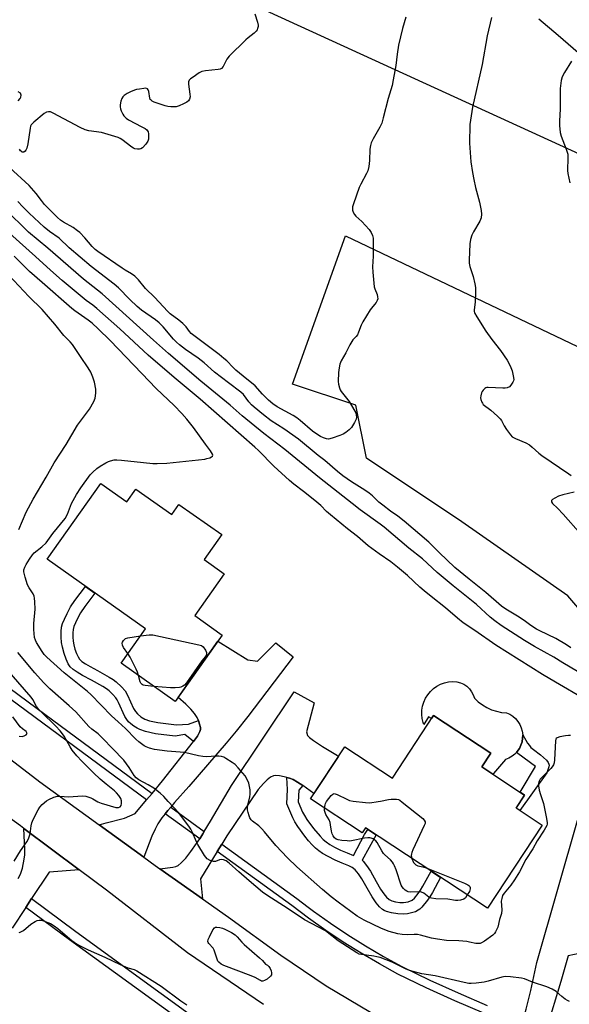
# Model space of a CAD drawing. Units: inches. Extents: x 1249764 to 1255763, y 505455 to 509455.
# Drawn here: x 1251840 to 1252057, y 507886 to 508274 of the extents above; entities that cross this region are included whole.
import ezdxf

# ---------------------------------------------------------------- set-up
doc = ezdxf.new("R2010")
doc.units = ezdxf.units.IN
doc.header["$MEASUREMENT"] = 0
for name, color, linetype in [('BLDG-Footprint', 5, 'Continuous'), ('CULTRL-Pad', 6, 'Continuous'), ('NTRL-Trees', 3, 'Continuous'), ('TRANS-Driveway', 251, 'Continuous'), ('TRANS-Non Street Sidewalk', 7, 'Continuous'), ('TRANS-Road', 130, 'Continuous'), ('TRANS-Street Sidewalk', 7, 'Continuous'), ('Undefined', 1, 'Continuous'), ('UTIL-Cross Country Transmission Line', 1, 'Continuous')]:
    doc.layers.add(name, color=color, linetype=linetype)

msp = doc.modelspace()

# ---------------------------------------------------------------- linework, layer by layer
at = {"layer": 'BLDG-Footprint'}
for points, elevation in [([(1251872.14, 508091.21), (1251882.47, 508083.91), (1251886, 508088.91), (1251900.11, 508078.94), (1251902.92, 508082.91), (1251919.73, 508071.03), (1251912.78, 508061.2), (1251920.71, 508055.6), (1251909.1, 508039.17), (1251919.95, 508031.49), (1251901.44, 508005.31), (1251880.12, 508020.38), (1251889.71, 508033.95), (1251851, 508061.31)], 369.02), ([(1252022.03, 507979.6), (1252038.91, 507968.5), (1252035.56, 507963.41), (1252045.77, 507956.69), (1252024.26, 507924), (1251976.26, 507955.58), (1251974.99, 507953.65), (1251954.63, 507967.04), (1251968.12, 507987.55), (1251986.91, 507975.2), (1252003.1, 507999.81), (1252025.59, 507985.01)], 407.6)]:
    msp.add_lwpolyline(points, close=True, dxfattribs=dict(at, elevation=elevation))
at = {"layer": 'CULTRL-Pad'}
msp.add_lwpolyline([(1252033.15, 508000.29), (1252034.33, 507999.52), (1252035.4, 507998.59), (1252036.31, 507997.51), (1252037.06, 507996.32), (1252037.63, 507995.02), (1252038.01, 507993.66), (1252038.18, 507992.26), (1252038.15, 507990.84), (1252037.91, 507989.45), (1252037.48, 507988.11), (1252036.85, 507986.84), (1252036.05, 507985.68), (1252035.72, 507985.32), (1252035.09, 507984.64), (1252033.98, 507983.76), (1252032.77, 507983.04), (1252031.46, 507982.51), (1252026.72, 507977.03), (1252026.43, 507976.71), (1252022.03, 507979.6), (1252025.59, 507985.01), (1252003.1, 507999.81), (1252002.29, 507998.58), (1252001.13, 507999.29), (1251999.27, 507996.28), (1251998.99, 507997), (1251998.61, 507998.6), (1251998.44, 508000.24), (1251998.49, 508001.89), (1251998.75, 508003.52), (1251999.23, 508005.09), (1251999.91, 508006.59), (1252000.78, 508007.99), (1252001.83, 508009.26), (1252003.03, 508010.39), (1252004.38, 508011.34), (1252005.83, 508012.11), (1252007.38, 508012.68), (1252008.99, 508013.04), (1252010.63, 508013.19), (1252012.27, 508013.12), (1252013.65, 508012.73), (1252014.95, 508012.12), (1252016.13, 508011.32), (1252017.18, 508010.33), (1252018.05, 508009.2), (1252018.73, 508007.94), (1252019.21, 508006.59), (1252020.69, 508005.2), (1252022.31, 508003.97), (1252024.06, 508002.93), (1252025.91, 508002.1), (1252027.85, 508001.47), (1252029.84, 508001.06), (1252031.86, 508000.88)], close=True, dxfattribs=at)
at = {"layer": 'NTRL-Trees'}
msp.add_lwpolyline([(1252301.74, 508034.42), (1252272.57, 507980.25), (1252247.57, 507992.76), (1252226.74, 508001.09), (1252210.07, 507988.59), (1252185.07, 507992.76), (1252164.24, 508005.26), (1252151.74, 508021.92), (1252126.74, 508013.59), (1252118.4, 508001.09), (1252105.9, 508001.09), (1252080.9, 508017.76), (1252055.9, 508046.92), (1252014.24, 508076.09), (1251976.74, 508101.09), (1251972.57, 508121.92), (1251947.57, 508130.25), (1251968.4, 508188.59), (1252239.24, 508059.42)], close=True, dxfattribs=at)
at = {"layer": 'TRANS-Driveway'}
for points in [[(1251899.66, 507963.78), (1251898.51, 507962.43), (1251897.52, 507961.17), (1251896.21, 507959.49), (1251894.65, 507957.14), (1251893.55, 507955.04), (1251892.31, 507952.29), (1251889.05, 507944.07), (1251871.48, 507956.81), (1251874.29, 507957.51), (1251881.53, 507959.47), (1251885.7, 507961.22), (1251890.18, 507966.58), (1251892.35, 507969.17), (1251896.5, 507974.15), (1251908.58, 507989.64), (1251910.17, 507991.68), (1251911.13, 507993.49), (1251911.39, 507994.31), (1251911.34, 507995.15), (1251911.05, 507996.45), (1251910.62, 507997.82), (1251910.1, 507999.03), (1251909.07, 508000.62), (1251907.59, 508002.32), (1251905.6, 508004.23), (1251902.55, 508006.87), (1251918.24, 508029.07), (1251930.03, 508021.7), (1251933.86, 508021.26), (1251941.01, 508028.37), (1251947.88, 508022.87), (1251930, 507999.47), (1251925.42, 507993.65), (1251921.54, 507988.91), (1251906.78, 507971.82), (1251901.21, 507965.58)], [(1251951.63, 507972.21), (1251949.62, 507973.62), (1251947.91, 507974.57), (1251946.43, 507975.14), (1251945.36, 507975.42), (1251944.3, 507975.69), (1251942.47, 507976.03), (1251941.09, 507976.14), (1251940.08, 507976.03), (1251938.93, 507975.5), (1251937.64, 507974.5), (1251936.21, 507973.06), (1251934.14, 507970.67), (1251921.78, 507952.47), (1251919.77, 507949.17), (1251918, 507946.29), (1251911.4, 507935.48), (1251912.12, 507927.65), (1251895.41, 507939.48), (1251900.53, 507940.12), (1251901.71, 507940.4), (1251902.56, 507940.77), (1251903.84, 507941.79), (1251905.58, 507943.69), (1251907.63, 507946.29), (1251909.83, 507949.42), (1251911.07, 507951.33), (1251912.35, 507953.3), (1251912.89, 507954.17), (1251915.34, 507958.17), (1251923.64, 507972.33), (1251948.25, 508009.15), (1251956.1, 508004.75), (1251953.09, 507993.34), (1251953.52, 507991.92), (1251954.3, 507991.1), (1251955.81, 507989.94), (1251959.43, 507987.56), (1251965.29, 507984.04), (1251965.51, 507983.59), (1251956, 507969.13)]]:
    msp.add_lwpolyline(points, close=True, dxfattribs=at)
for points in [[(1252063.48, 507906.8), (1252056.03, 507905.17), (1252053.12, 507895.16), (1252047.54, 507876.45), (1252046.58, 507873.22), (1252042.95, 507861.03), (1252046.13, 507854.14), (1252039.78, 507856.29), (1252024.47, 507861.96), (1252030.01, 507864.7), (1252031.26, 507865.51), (1252032.14, 507866.33), (1252032.93, 507867.45), (1252033.86, 507869.03), (1252034.94, 507871.1), (1252035.93, 507873.22), (1252036.84, 507875.48), (1252037.28, 507876.74), (1252037.73, 507878.03), (1252038.3, 507879.96), (1252039.55, 507884.18), (1252041.39, 507891.63), (1252043.79, 507902.58), (1252060.02, 507959.39)], [(1251839.67, 507935.6), (1251840.54, 507937.32), (1251841.31, 507939.78), (1251842.07, 507943.3), (1251842.26, 507944.97), (1251842.31, 507947.06), (1251841.89, 507955.38), (1251863.65, 507939.09), (1251851.8, 507938.17), (1251844.91, 507927.73), (1251842.62, 507924.26), (1251837.26, 507916.14)]]:
    msp.add_lwpolyline(points, dxfattribs=at)
at = {"layer": 'TRANS-Non Street Sidewalk'}
for points in [[(1251910.62, 507997.82), (1251911.05, 507996.45), (1251911.34, 507995.15), (1251911.39, 507994.31), (1251911.13, 507993.49), (1251910.17, 507991.68), (1251908.58, 507989.64), (1251905.29, 507992.3), (1251901.38, 507991.66), (1251893.72, 507992.61), (1251889.78, 507993.54), (1251887.5, 507994.3), (1251886.43, 507994.87), (1251885.22, 507995.66), (1251884.04, 507996.54), (1251883.1, 507997.37), (1251882.41, 507998.21), (1251881.66, 507999.46), (1251879.17, 508004.98), (1251878.62, 508006.03), (1251878.1, 508006.81), (1251876.96, 508008.06), (1251875.44, 508009.5), (1251874.42, 508010.28), (1251872.98, 508011.22), (1251868.55, 508013.69), (1251864.96, 508015.63), (1251862.91, 508016.84), (1251861.3, 508017.96), (1251860.17, 508019.01), (1251859.37, 508020.2), (1251858.54, 508021.96), (1251857.72, 508024.25), (1251857.03, 508026.7), (1251856.73, 508028.54), (1251856.58, 508030.71), (1251856.59, 508032.87), (1251856.76, 508034.62), (1251857.16, 508036.07), (1251857.85, 508037.8), (1251858.92, 508040.01), (1251860.29, 508042.54), (1251861.98, 508045.08), (1251866.18, 508050.58), (1251869.86, 508047.98), (1251865.85, 508042.75), (1251864.21, 508040.27), (1251863.01, 508038.07), (1251862.16, 508036.3), (1251861.6, 508034.89), (1251861.3, 508033.74), (1251861.16, 508032.33), (1251861.16, 508030.69), (1251861.27, 508029.05), (1251861.5, 508027.65), (1251861.99, 508025.94), (1251862.6, 508024.25), (1251863.22, 508022.91), (1251863.79, 508022.04), (1251864.76, 508021.13), (1251866.16, 508020.14), (1251867.98, 508019.08), (1251870.92, 508017.51), (1251875.51, 508014.94), (1251877.06, 508013.95), (1251878.25, 508013.05), (1251880.28, 508011.16), (1251881.77, 508009.5), (1251882.71, 508007.83), (1251885.02, 508002.63), (1251885.78, 508001.36), (1251886.56, 508000.44), (1251887.97, 507999.34), (1251889.44, 507998.44), (1251891.36, 507997.78), (1251894.67, 507997.02), (1251901.93, 507996.12), (1251906.71, 507996.46)], [(1252047.7, 507977.2), (1252037.08, 507962.41), (1252035.56, 507963.4), (1252038.91, 507968.5), (1252037.2, 507969.62), (1252037.62, 507970.3), (1252043.19, 507979.75), (1252041.3, 507981.19), (1252035.72, 507985.32), (1252036.05, 507985.68), (1252036.85, 507986.84), (1252037.48, 507988.11), (1252037.91, 507989.45), (1252038.15, 507990.84), (1252038.18, 507992.26), (1252040.07, 507988.98), (1252040.78, 507987.96), (1252041.41, 507987.22), (1252042.38, 507986.39), (1252045.2, 507984.35), (1252046.36, 507983.34), (1252047.47, 507982.21), (1252048.17, 507981.34), (1252048.51, 507980.69), (1252048.55, 507980.27), (1252048.46, 507979.67)], [(1251951.63, 507972.21), (1251950.06, 507970.48), (1251949.84, 507965.89), (1251951.58, 507961.83), (1251952.3, 507960.45), (1251953.29, 507958.83), (1251955.82, 507955.31), (1251958.42, 507952.26), (1251959.65, 507951.03), (1251960.8, 507950.03), (1251962.23, 507949.07), (1251964.11, 507948.02), (1251966.47, 507946.86), (1251969.04, 507945.73), (1251971.63, 507944.72), (1251975.96, 507952.98), (1251977.18, 507954.96), (1251977.48, 507954.77), (1251980.45, 507952.82), (1251975.02, 507942.82), (1251975.35, 507942.52), (1251976.77, 507940.77), (1251978.24, 507938.49), (1251980.54, 507934.42), (1251982.25, 507931.52), (1251983.48, 507929.68), (1251984.6, 507928.29), (1251985.64, 507927.39), (1251986.63, 507926.93), (1251988.14, 507926.52), (1251989.85, 507926.25), (1251991.31, 507926.19), (1251993.07, 507926.49), (1251994.62, 507927.08), (1251995.61, 507927.96), (1251997.04, 507929.76), (1251997.98, 507931.07), (1251998.93, 507932.63), (1252002.12, 507938.56), (1252005.85, 507936.11), (1252002.62, 507930.15), (1252001.62, 507928.5), (1252000.66, 507927.13), (1251998.49, 507924.42), (1251997.7, 507923.63), (1251997.04, 507923.13), (1251995.93, 507922.6), (1251994.44, 507922.12), (1251992.78, 507921.76), (1251991.43, 507921.61), (1251989.06, 507921.73), (1251986.54, 507922.12), (1251984.52, 507922.68), (1251983.71, 507923.02), (1251983.04, 507923.39), (1251981.86, 507924.45), (1251980.5, 507926.12), (1251978.97, 507928.41), (1251976.93, 507931.82), (1251974.83, 507935.52), (1251973.58, 507937.48), (1251972.31, 507939.05), (1251971.13, 507940.01), (1251969.77, 507940.67), (1251967.14, 507941.7), (1251964.4, 507942.9), (1251961.59, 507944.27), (1251959.39, 507945.51), (1251957.89, 507946.53), (1251956.67, 507947.59), (1251955.37, 507948.9), (1251953.94, 507950.49), (1251952.43, 507952.33), (1251949.67, 507956.16), (1251948.55, 507957.98), (1251947.71, 507959.54), (1251945.34, 507965.08), (1251945.61, 507970.69), (1251945.36, 507975.42), (1251946.43, 507975.14), (1251947.91, 507974.57), (1251949.62, 507973.62)]]:
    msp.add_lwpolyline(points, close=True, dxfattribs=at)
at = {"layer": 'TRANS-Road'}
for points in [[(1252060.01, 508260.64), (1252052.08, 508267.5), (1252044.53, 508273.99)], [(1251936.18, 507886.05), (1251906.34, 507906.4), (1251874.35, 507931.08), (1251863.65, 507939.09), (1251841.89, 507955.38), (1251840.55, 507956.39), (1251790.66, 507992.4), (1251751.07, 508021.94), (1251739.16, 508030.83), (1251736.02, 508033.04), (1251707.76, 508052.96), (1251669.71, 508083.6), (1251669.61, 508083.68), (1251663.93, 508088.56), (1251651.21, 508099.51), (1251650.14, 508100.43), (1251634.73, 508114.34), (1251633.58, 508115.62), (1251616.49, 508134.66), (1251592.53, 508163.59), (1251567.71, 508198.55)], [(1251792.21, 508016.73), (1251848.17, 507973.74), (1251871.48, 507956.81), (1251889.05, 507944.07), (1251893.59, 507940.77), (1251895.41, 507939.48), (1251912.12, 507927.65), (1251922.35, 507920.42), (1251942.97, 507905.46), (1251960.84, 507893.41), (1251978.22, 507883.03)]]:
    msp.add_lwpolyline(points, dxfattribs=at)
at = {"layer": 'TRANS-Street Sidewalk'}
for points in [[(1251892.35, 507969.17), (1251890.18, 507966.58), (1251801.82, 508031.88), (1251782.42, 508046.21), (1251784.35, 508048.97), (1251850.13, 508000.37)], [(1251912.89, 507954.17), (1251912.35, 507953.3), (1251911.07, 507951.33), (1251897.52, 507961.17), (1251898.51, 507962.43), (1251899.66, 507963.78)], [(1251938.43, 507860.29), (1251936.8, 507856.42), (1251935.51, 507857.23), (1251933.71, 507858.36), (1251925.39, 507863.92), (1251917.23, 507869.69), (1251910.28, 507874.9), (1251859.9, 507911.5), (1251842.62, 507924.26), (1251844.91, 507927.73), (1251862.35, 507914.85), (1251912.75, 507878.24), (1251919.67, 507873.04), (1251927.74, 507867.33), (1251935.97, 507861.84)]]:
    msp.add_lwpolyline(points, close=True, dxfattribs=at)
msp.add_lwpolyline([(1252022.83, 507882.6), (1252011.46, 507887.51), (1252000.19, 507892.64), (1251989.02, 507897.97), (1251981.76, 507902), (1251974.62, 507906.23), (1251967.59, 507910.65), (1251960.69, 507915.25), (1251953.92, 507920.05), (1251947.28, 507925.03), (1251918, 507946.29), (1251919.77, 507949.17), (1251949.28, 507927.74), (1251953.74, 507924.39), (1251955.9, 507922.77), (1251962.6, 507918.03), (1251969.43, 507913.47), (1251976.37, 507909.1), (1251983.44, 507904.93), (1251990.57, 507900.97), (1252001.62, 507895.69), (1252012.83, 507890.59), (1252024.13, 507885.7)], dxfattribs=at)
at = {"layer": 'Undefined'}
for points, elevation in [([(1251932.77, 508276.03), (1251933.86, 508272.73), (1251934.07, 508271.63), (1251934.04, 508271.06), (1251933.86, 508270.22), (1251933.65, 508269.7), (1251933.35, 508269.23), (1251932.53, 508268.43), (1251930.18, 508266.59), (1251929.29, 508265.8), (1251922.67, 508259.32), (1251921.75, 508258.17), (1251920.28, 508255.28), (1251919.62, 508254.52), (1251919.19, 508254.28), (1251918.38, 508254.07), (1251913.37, 508253.59), (1251911.95, 508253.3), (1251910.92, 508252.78), (1251908.45, 508251.16), (1251907.52, 508250.48), (1251906.96, 508249.91), (1251906.71, 508249.21), (1251906.71, 508248.4), (1251907.23, 508244.39), (1251907.3, 508243.32), (1251907.13, 508242.42), (1251906.69, 508241.77), (1251906.04, 508241.29), (1251904.77, 508240.63), (1251902.94, 508239.8), (1251901.86, 508239.45), (1251901.05, 508239.38), (1251899.67, 508239.43), (1251898.57, 508239.55), (1251897.47, 508239.81), (1251893.1, 508241.3), (1251892.36, 508241.66), (1251891.95, 508241.98), (1251891.65, 508242.37), (1251891.45, 508242.87), (1251891.05, 508245.42), (1251890.84, 508246.17), (1251890.6, 508246.52), (1251889.95, 508246.71), (1251889.13, 508246.67), (1251887.36, 508246.43), (1251886.18, 508246.19), (1251885.38, 508245.92), (1251883.81, 508245.28), (1251882.56, 508244.64), (1251881.41, 508243.9), (1251880.84, 508243.36), (1251880.45, 508242.65), (1251880.09, 508241.6), (1251879.78, 508240.23), (1251879.73, 508239.42), (1251879.91, 508238.63), (1251880.22, 508237.85), (1251880.83, 508236.58), (1251881.28, 508235.88), (1251882.18, 508234.94), (1251883.08, 508234.29), (1251888.34, 508231.58), (1251889.58, 508230.85), (1251890.22, 508230.33), (1251890.77, 508229.53), (1251890.96, 508228.76), (1251890.98, 508227.88), (1251890.87, 508226.7), (1251890.66, 508225.86), (1251889.92, 508224.69), (1251888.59, 508223.25), (1251887.91, 508222.83), (1251887.39, 508222.72), (1251886.6, 508222.74), (1251885.53, 508222.95), (1251885.02, 508223.14), (1251884.32, 508223.56), (1251880.47, 508226.54), (1251879.74, 508227.01), (1251878.95, 508227.38), (1251872.44, 508229.3), (1251867.48, 508230.01), (1251865.96, 508230.39), (1251864.1, 508231.27), (1251853.47, 508236.98), (1251852.4, 508237.39), (1251851.6, 508237.46), (1251850.81, 508237.33), (1251849.85, 508236.77), (1251845.79, 508233.36), (1251844.8, 508232.34), (1251844.54, 508231.86), (1251844.31, 508231.04), (1251843.48, 508224.83), (1251843.06, 508223.1), (1251842.72, 508222.34), (1251842.4, 508221.96), (1251841.84, 508221.63), (1251841.26, 508221.62), (1251840.9, 508221.8), (1251840.59, 508222.09), (1251840.13, 508222.8)], 378), ([(1251992.14, 508274.72), (1251990.84, 508270.32), (1251989.25, 508263.71), (1251988.73, 508260.21), (1251988.26, 508255.65), (1251987.26, 508250.09), (1251986.76, 508247.77), (1251985.29, 508242.68), (1251983.3, 508235.04), (1251982.69, 508233.04), (1251981.95, 508231.42), (1251979.31, 508226.76), (1251978.61, 508225.21), (1251978.25, 508224.15), (1251978.06, 508222.72), (1251977.93, 508218.27), (1251977.58, 508215.93), (1251977.19, 508214.22), (1251976.72, 508213.14), (1251974.47, 508208.96), (1251973.83, 508207.62), (1251971.57, 508201.19), (1251971.24, 508200.07), (1251971.15, 508199.24), (1251971.24, 508198.73), (1251971.52, 508197.99), (1251972.05, 508197.04), (1251972.57, 508196.4), (1251974.82, 508194.25), (1251977.82, 508191.11), (1251978.6, 508189.97), (1251979.1, 508188.74), (1251979.29, 508187.71), (1251979.37, 508186.09), (1251979.29, 508180.62), (1251979.08, 508176.46), (1251979.18, 508174.4), (1251979.75, 508168.57), (1251979.96, 508167.76), (1251980.87, 508165.49), (1251981.08, 508164.69), (1251981.15, 508163.89), (1251980.96, 508163.15), (1251980.57, 508162.46), (1251979.92, 508161.57), (1251978.69, 508160.22), (1251978.17, 508159.53), (1251975.29, 508154.78), (1251974.63, 508153.48), (1251973.62, 508150.77), (1251973.15, 508149.73), (1251972.67, 508149.07), (1251971.35, 508147.64), (1251970.12, 508145.78), (1251968.57, 508142.55), (1251966.75, 508139.48), (1251966.25, 508138.09), (1251965.9, 508136.66), (1251965.72, 508134.9), (1251965.61, 508131.35), (1251965.71, 508130.2), (1251966.08, 508128.84), (1251966.37, 508128.05), (1251966.77, 508127.3), (1251969.95, 508123.38), (1251972.18, 508119.68), (1251972.52, 508118.9), (1251972.7, 508118.08), (1251972.76, 508117.26), (1251972.63, 508116.45), (1251972.04, 508115.18), (1251970.82, 508113.24), (1251969.86, 508112.23), (1251968.57, 508111.18), (1251967.59, 508110.62), (1251966.23, 508110.07), (1251963.2, 508108.95), (1251961.81, 508108.65), (1251960.97, 508108.75), (1251959.85, 508109.09), (1251958.58, 508109.68), (1251957.6, 508110.24), (1251955.49, 508111.77), (1251950.57, 508116), (1251949.27, 508117), (1251947.84, 508117.86), (1251941.52, 508121.32), (1251939.84, 508122.46), (1251938.11, 508124.01), (1251935.82, 508126.31), (1251932.89, 508129.59), (1251928.19, 508133.38), (1251925.36, 508135.8), (1251924.3, 508136.77), (1251921.73, 508139.42), (1251920.63, 508140.41), (1251918.8, 508141.87), (1251907.77, 508150.18), (1251907.13, 508150.92), (1251905.81, 508152.77), (1251904.43, 508154.19), (1251902.92, 508155.47), (1251899.45, 508157.94), (1251898.36, 508158.93), (1251893.45, 508164.41), (1251889.69, 508167.94), (1251886.96, 508171.33), (1251885.53, 508172.7), (1251884.19, 508173.74), (1251881.74, 508175.09), (1251880.52, 508175.85), (1251871, 508182.41), (1251869.97, 508183.27), (1251868.83, 508184.38), (1251865.89, 508187.79), (1251863.9, 508189.89), (1251863.05, 508190.67), (1251861.24, 508191.92), (1251857.44, 508194.08), (1251856.37, 508194.85), (1251855.16, 508195.91), (1251850.05, 508201.03), (1251848.77, 508202.6), (1251846.75, 508205.35), (1251844.02, 508208.41), (1251836.18, 508215.48)], 376), ([(1252025.86, 508274.65), (1252024.22, 508267.39), (1252022.26, 508256.09), (1252018.39, 508239.25), (1252017.41, 508232.46), (1252017.18, 508225.1), (1252017.8, 508217.73), (1252018.43, 508213.61), (1252018.98, 508210.78), (1252019.66, 508207.67), (1252021.22, 508201.9), (1252021.8, 508198.65), (1252021.96, 508197.18), (1252021.77, 508195.75), (1252021.31, 508194.38), (1252018.77, 508190.19), (1252018.2, 508188.88), (1252017.67, 508187.26), (1252017.42, 508185.52), (1252017.05, 508179.02), (1252017.13, 508177.89), (1252017.4, 508176.55), (1252018.68, 508172.58), (1252019.35, 508169.77), (1252019.59, 508168.36), (1252019.6, 508166.63), (1252019.41, 508162.58), (1252019.04, 508159.51), (1252019.08, 508158.8), (1252019.24, 508158.28), (1252020.06, 508156.78), (1252023.62, 508151.13), (1252025.97, 508147.86), (1252029.43, 508143.55), (1252032.02, 508139.74), (1252033.19, 508137.42), (1252033.99, 508135.56), (1252034.48, 508133.55), (1252034.62, 508132.12), (1252034.52, 508131.57), (1252034.31, 508131.05), (1252033.56, 508129.81), (1252032.97, 508129.21), (1252032.06, 508128.78), (1252031.24, 508128.65), (1252030.35, 508128.65), (1252024.58, 508129), (1252024.1, 508128.96), (1252023.65, 508128.8), (1252023.23, 508128.51), (1252022.66, 508127.95), (1252022.16, 508127.31), (1252021.9, 508126.83), (1252021.64, 508125.71), (1252021.61, 508124.84), (1252021.69, 508124.27), (1252022.05, 508123.22), (1252022.32, 508122.74), (1252022.67, 508122.31), (1252025.64, 508119.97), (1252028.28, 508117.67), (1252029.31, 508116.65), (1252029.8, 508115.94), (1252030.91, 508113.89), (1252031.85, 508112.44), (1252033.32, 508110.32), (1252034.09, 508109.51), (1252035.34, 508108.82), (1252039.44, 508107.15), (1252040.84, 508106.34), (1252041.94, 508105.51), (1252044.51, 508103.11), (1252045.64, 508102.17), (1252056.38, 508094.91), (1252057.24, 508094.24)], 374), ([(1252057.43, 508257.41), (1252054.63, 508252.92), (1252053.76, 508251.18), (1252053.34, 508249.85), (1252052.97, 508246.61), (1252052.87, 508238.61), (1252052.62, 508233.84), (1252052.65, 508232.11), (1252052.89, 508229.27), (1252053.26, 508227.88), (1252055.31, 508222.73), (1252055.89, 508220.82), (1252055.98, 508219.35), (1252055.84, 508214.34), (1252055.9, 508213.19), (1252056.7, 508209.46)], 372), ([(1251839.71, 508241.8), (1251840.42, 508242.73), (1251840.65, 508243.23), (1251840.8, 508243.98), (1251840.75, 508244.45), (1251840.53, 508244.83), (1251839.67, 508245.36)], 378), ([(1252057.12, 508026.52), (1252055.46, 508027.65), (1252051.26, 508030.08), (1252044.85, 508033.12), (1252043.58, 508033.79), (1252041.41, 508035.19), (1252039.25, 508036.84), (1252036.84, 508038.5), (1252031.58, 508041.72), (1252029.81, 508042.91), (1252023.69, 508048.28), (1252017.08, 508053.47), (1252011.47, 508058.08), (1252005.3, 508064), (1252001.19, 508068.07), (1251991.59, 508076.38), (1251989.09, 508078.3), (1251986.1, 508080.3), (1251983.08, 508082.62), (1251981.62, 508083.86), (1251979.11, 508086.28), (1251977.75, 508087.37), (1251976.1, 508088.51), (1251970.79, 508091.76), (1251967.36, 508094.2), (1251965.34, 508095.84), (1251960.33, 508100.14), (1251957.71, 508102.19), (1251949.92, 508108.61), (1251944.14, 508112.64), (1251939.18, 508115.88), (1251936.14, 508118.14), (1251932.5, 508121.17), (1251931.5, 508122.1), (1251930.41, 508123.36), (1251928.3, 508126.14), (1251927.29, 508127.16), (1251922.36, 508130.81), (1251916.91, 508135.03), (1251912.83, 508138.61), (1251910.45, 508140.54), (1251905.45, 508143.9), (1251903.11, 508145.71), (1251901.94, 508146.75), (1251900.81, 508147.9), (1251896.69, 508152.81), (1251895.11, 508154.39), (1251893.7, 508155.54), (1251888.23, 508159.41), (1251886.46, 508160.8), (1251883.59, 508163.53), (1251879.15, 508168.12), (1251877.46, 508169.67), (1251868.43, 508176.56), (1251859.77, 508183.95), (1251855.72, 508187.69), (1251851.99, 508190.39), (1251849.91, 508192.08), (1251844, 508197.56), (1251841.51, 508200.04), (1251839.49, 508202.16)], 374), ([(1252064.83, 508014.17), (1252053.99, 508020.51), (1252050.36, 508022.84), (1252042.75, 508027.02), (1252038.9, 508029.32), (1252029.74, 508035.23), (1252027.2, 508037.03), (1252025.39, 508038.53), (1252019.93, 508043.47), (1252010.76, 508050.91), (1252004.53, 508056.12), (1251998.78, 508061.53), (1251993.38, 508065.72), (1251983.65, 508074.01), (1251982.1, 508075.2), (1251974.26, 508080.77), (1251971.03, 508083.23), (1251958.23, 508093.38), (1251944.58, 508104.57), (1251936.25, 508110.86), (1251927.79, 508117.79), (1251923.07, 508122.04), (1251911.56, 508131.49), (1251898.82, 508142.27), (1251892.85, 508147.57), (1251872.64, 508165.86), (1251865.42, 508171.52), (1251851.32, 508183.75), (1251843.76, 508190.04), (1251834.39, 508199.21)], 372), ([(1252062.76, 508006.1), (1252051.04, 508012.93), (1252046.02, 508015.95), (1252027.65, 508027.54), (1252019.35, 508033.32), (1252014.79, 508036.36), (1252012.45, 508038.2), (1252007.82, 508042.15), (1252002.11, 508046.64), (1251999.38, 508048.89), (1251997.74, 508050.33), (1251992.83, 508054.97), (1251988.88, 508058.26), (1251986.24, 508060.31), (1251981.73, 508063.43), (1251977.4, 508066.66), (1251973.11, 508070.28), (1251969.23, 508073.27), (1251962.49, 508078.78), (1251961.01, 508080.1), (1251958.71, 508082.44), (1251956.34, 508084.5), (1251951.95, 508088.02), (1251948.18, 508090.83), (1251946.35, 508092.3), (1251940.2, 508097.99), (1251934.17, 508104.15), (1251932.74, 508105.51), (1251911.31, 508124.38), (1251901.09, 508132.87), (1251890.82, 508141.66), (1251879.66, 508152.03), (1251870.59, 508160.04), (1251869.02, 508161.34), (1251866.43, 508163.23), (1251864.03, 508165.1), (1251856.98, 508171.08), (1251852.39, 508175.11), (1251846.49, 508180.52), (1251836.37, 508189.52)], 370), ([(1252056.99, 507992), (1252056.14, 507991.98), (1252055, 507991.81), (1252052.73, 507991.36), (1252051.73, 507991.02), (1252051.36, 507990.74), (1252051.23, 507990.54), (1252051.02, 507989.79), (1252050.63, 507982.36), (1252050.5, 507981.2), (1252050.27, 507980.39), (1252049.82, 507979.67), (1252049.25, 507979.01), (1252045.09, 507974.7), (1252044.7, 507974.03), (1252044.4, 507973.03), (1252044.38, 507972.19), (1252044.7, 507970.44), (1252045.15, 507968.69), (1252046.33, 507965.2), (1252047.54, 507959.34), (1252047.8, 507957.6), (1252047.77, 507957.04), (1252047.62, 507956.51), (1252046.68, 507954.73), (1252043.91, 507950.48), (1252042.16, 507947.39), (1252039.42, 507943.09), (1252036.86, 507938.29), (1252034.99, 507935.14), (1252033.56, 507932.97), (1252030.91, 507929.86), (1252030.25, 507928.9), (1252029.91, 507927.82), (1252029.76, 507926.69), (1252029.96, 507923.29), (1252029.8, 507921.87), (1252029.1, 507919.49), (1252028.34, 507916.49), (1252028.03, 507915.68), (1252027.51, 507914.65), (1252027.02, 507913.95), (1252026.41, 507913.37), (1252023.15, 507911), (1252021.94, 507910.27), (1252021.48, 507910.11), (1252020.82, 507910.01), (1252019.73, 507910.12), (1252017.27, 507910.65), (1252016.15, 507910.82), (1252013.05, 507911.08), (1252008.15, 507911.29), (1252004.59, 507911.77), (1252002.23, 507912.21), (1251997.92, 507913.4), (1251996.78, 507913.65), (1251995.53, 507913.67), (1251992.68, 507913.43), (1251990.78, 507913.57), (1251989.08, 507913.89), (1251985.64, 507914.79), (1251982.59, 507915.93), (1251975.79, 507919.28), (1251973.04, 507920.83), (1251965.52, 507926.29), (1251962.85, 507928.38), (1251959.4, 507931.29), (1251949.27, 507940.25), (1251945.59, 507943.76), (1251940.97, 507948.61), (1251936.64, 507954), (1251935.52, 507955.25), (1251934.32, 507956.38), (1251931.88, 507958.2), (1251931.3, 507958.8), (1251930.85, 507959.5), (1251930.52, 507960.26), (1251930.1, 507961.58), (1251929.9, 507962.66), (1251929.91, 507963.44), (1251930.05, 507964.49), (1251930.81, 507967.76), (1251930.98, 507968.85), (1251930.88, 507970.58), (1251930.45, 507973.17), (1251929.94, 507974.43), (1251928.94, 507976.07), (1251926.24, 507979.25), (1251925, 507980.52), (1251923.81, 507981.38), (1251921.3, 507982.95), (1251920.53, 507983.36), (1251919.72, 507983.65), (1251918.58, 507983.81), (1251917.41, 507983.86), (1251913.77, 507983.56), (1251912.36, 507983.65), (1251910.65, 507983.98), (1251905.1, 507985.31), (1251898.24, 507985.76), (1251893.27, 507986.49), (1251891.34, 507987.01), (1251890.01, 507987.55), (1251889.25, 507987.94), (1251887.19, 507989.45), (1251885.89, 507990.55), (1251881.83, 507994.74), (1251878.97, 507997.27), (1251876.41, 507999.7), (1251868.28, 508008.1), (1251866.99, 508009.22), (1251857.7, 508016.65), (1251850.9, 508022.83), (1251849.92, 508023.88), (1251849.08, 508025.02), (1251846.88, 508028.55), (1251846.48, 508029.42), (1251846.14, 508030.53), (1251845.8, 508033.64), (1251845.81, 508036.07), (1251846.3, 508041.74), (1251846.26, 508044.62), (1251846.12, 508046.04), (1251845.91, 508046.8), (1251845.49, 508047.76), (1251843.96, 508050.06), (1251843.37, 508051.25), (1251842.38, 508054.27), (1251841.89, 508056.44), (1251841.92, 508057.22), (1251842.21, 508058.23), (1251842.74, 508059.23), (1251844.08, 508061.4), (1251845.23, 508063.04), (1251845.99, 508063.89), (1251849, 508066.23), (1251850.64, 508067.75), (1251853.34, 508071.4), (1251858.08, 508077.33), (1251859.12, 508079.07), (1251860.67, 508083.24), (1251862.61, 508086.84), (1251864.28, 508089.5), (1251867.99, 508094.58), (1251869, 508095.66), (1251870.55, 508097.01), (1251871.86, 508097.91), (1251874.14, 508099.28), (1251875.18, 508099.82), (1251875.99, 508100.11), (1251877.38, 508100.42), (1251878.51, 508100.52), (1251880.26, 508100.39), (1251889, 508099.36), (1251892.68, 508099.03), (1251894.39, 508099), (1251898.14, 508099.15), (1251913.07, 508100.78), (1251913.91, 508100.96), (1251915.01, 508101.31), (1251915.73, 508101.64), (1251916.08, 508101.91), (1251916.2, 508102.26), (1251916.12, 508102.67), (1251915.33, 508104.07), (1251913.36, 508106.63), (1251908.68, 508113.19), (1251906, 508116.51), (1251904.09, 508118.68), (1251901.06, 508121.85), (1251893.92, 508128.48), (1251888.32, 508134.48), (1251875.8, 508147.41), (1251871.12, 508152.05), (1251868.72, 508154.2), (1251867.23, 508155.41), (1251862, 508159.13), (1251860.79, 508160.08), (1251849.06, 508170.22), (1251844.12, 508174.62), (1251838.04, 508180.58)], 368), ([(1251839.89, 508073.1), (1251842.81, 508079.85), (1251845.49, 508084.95), (1251850.65, 508093.58), (1251853.82, 508099.26), (1251858.48, 508106.52), (1251862.96, 508114.11), (1251867.66, 508120.43), (1251869.39, 508123.43), (1251869.94, 508124.75), (1251870.26, 508126.77), (1251870.27, 508128.22), (1251869.66, 508131.1), (1251869.07, 508133.07), (1251868.19, 508134.92), (1251867.18, 508136.71), (1251864.22, 508141.2), (1251861, 508145.87), (1251860.14, 508146.89), (1251857.65, 508149.41), (1251854.1, 508153.83), (1251849.09, 508159.68), (1251843.82, 508164.75), (1251836.03, 508173.17)], 366), ([(1252058.45, 508087.8), (1252053.91, 508086.75), (1252052.32, 508086.15), (1252050.76, 508085.41), (1252049.85, 508084.87), (1252049.45, 508084.39), (1252049.51, 508083.89), (1252049.96, 508083.28), (1252051.88, 508081.45), (1252054.11, 508079.04), (1252060.99, 508071.23)], 374), ([(1251882.83, 508024.21), (1251881.12, 508026.6), (1251880.64, 508027.53), (1251880.57, 508028.23), (1251880.73, 508028.68), (1251881.13, 508029.34), (1251881.87, 508030.07), (1251882.79, 508030.44), (1251887.75, 508031.17)], 370), ([(1251887.75, 508031.17), (1251891.25, 508031.6), (1251892.7, 508031.52), (1251910.72, 508027.69), (1251911.81, 508027.32), (1251912.41, 508026.87), (1251913.33, 508025.58), (1251913.77, 508024.58), (1251913.82, 508024.08), (1251913.74, 508023.7), (1251913.28, 508022.9), (1251911.92, 508021.3), (1251905.83, 508012.66), (1251905.1, 508011.82), (1251904.43, 508011.32), (1251903.69, 508010.95), (1251903.14, 508010.79), (1251901.37, 508010.67), (1251899.59, 508010.73), (1251893.02, 508011.26)], 370), ([(1252056.52, 507887.18), (1252055.75, 507887.57), (1252054.84, 507888.17), (1252053.52, 507889.18), (1252051.3, 507891.14), (1252049.78, 507892.04), (1252047.63, 507893.02), (1252041.96, 507894.84), (1252038.82, 507896.13), (1252037.73, 507896.43), (1252033.36, 507896.96), (1252031.33, 507897.06), (1252029.91, 507896.78), (1252024.57, 507895.25), (1252023, 507894.89), (1252019.9, 507894.49), (1252017.87, 507894.36), (1252017.03, 507894.38), (1252015.12, 507894.69), (1252003.78, 507897.28), (1251998.49, 507898.11), (1251993.63, 507899.47), (1251992.08, 507900.06), (1251986.84, 507902.66), (1251982.03, 507904.52), (1251980.8, 507904.88), (1251979.64, 507905.1), (1251974.68, 507905.69), (1251973.88, 507905.91), (1251972.93, 507906.35), (1251965.6, 507911.11), (1251960.57, 507915), (1251952.37, 507919.43), (1251945.85, 507923.77), (1251937.43, 507929.07), (1251935.84, 507930.27), (1251930.48, 507934.69), (1251926.5, 507938.33), (1251922.64, 507941.68), (1251921.45, 507942.58), (1251920.46, 507943.01), (1251919.68, 507943.11), (1251918.84, 507942.94), (1251917.24, 507942.39), (1251916.46, 507942.32), (1251915.21, 507942.71), (1251914.06, 507943.42), (1251913.49, 507944.05), (1251912.99, 507944.77), (1251910.33, 507949.01), (1251909.8, 507950.05), (1251908.1, 507954.07), (1251907.57, 507955.09), (1251907.1, 507955.8), (1251902.83, 507961.56), (1251898.7, 507965.91), (1251896.94, 507968), (1251895.47, 507969.31), (1251892.97, 507971.17), (1251890.74, 507972.53), (1251887.12, 507974.47), (1251886.09, 507975.24), (1251885.31, 507976.21), (1251883.35, 507979.3), (1251881.2, 507982.18), (1251876.73, 507986.8), (1251873.01, 507990.83), (1251871.15, 507992.55), (1251868.6, 507994.5), (1251867.51, 507995.44), (1251862.3, 508001.21), (1251859.76, 508003.59), (1251852.07, 508010.34), (1251849.61, 508012.85), (1251846.22, 508016.65), (1251839.52, 508024.61)], 366), ([(1251886.97, 508015.54), (1251886.58, 508016.94), (1251886.14, 508018.03), (1251883.69, 508022.77), (1251882.83, 508024.21)], 370), ([(1251838.12, 507942.46), (1251840.52, 507946.57), (1251843, 507950.07), (1251843.72, 507951.31), (1251844.33, 507953.27), (1251844.75, 507956.45), (1251845.02, 507957.56), (1251845.59, 507958.87), (1251847.55, 507962.74), (1251848.16, 507963.71), (1251849.1, 507964.73), (1251850.8, 507966.2), (1251851.77, 507966.81), (1251853.68, 507967.64), (1251855.09, 507968.03), (1251856.11, 507968.05), (1251859.46, 507967.83), (1251864.92, 507968.25), (1251866.33, 507968.01), (1251868.25, 507967.39), (1251869.03, 507967.03), (1251871.01, 507965.88), (1251872.29, 507965.31), (1251878.03, 507963.61), (1251878.56, 507963.54), (1251879.08, 507963.58), (1251879.75, 507963.86), (1251880.16, 507964.45), (1251880.37, 507965.21), (1251880.33, 507966.2), (1251879.99, 507967.16), (1251879.26, 507968.32), (1251878.4, 507969.41), (1251877.54, 507970.2), (1251874.22, 507972.74), (1251871.89, 507974.75), (1251869.25, 507977.27), (1251864.76, 507981.79), (1251862.77, 507983.94), (1251860.93, 507986.22), (1251860.14, 507987.45), (1251857.71, 507991.71), (1251857.07, 507992.65), (1251856.18, 507993.74), (1251854.44, 507995.62), (1251848.77, 508001.1), (1251847.76, 508002.18), (1251846.93, 508003.4), (1251845.42, 508006.18), (1251844.8, 508007.05), (1251832.5, 508021.04)], 364), ([(1251893.02, 508011.26), (1251889.67, 508011.57), (1251888.87, 508011.8), (1251888.43, 508012.06), (1251887.9, 508012.6), (1251887.64, 508013.08), (1251886.97, 508015.54)], 370), ([(1251840.11, 507991.69), (1251841.17, 507991.6), (1251841.95, 507991.77), (1251842.82, 507992.24), (1251843.17, 507992.69), (1251843.12, 507993.01), (1251842.76, 507993.5), (1251841.31, 507994.56), (1251840.49, 507995.35), (1251837.5, 507999.31)], 362), ([(1251960.21, 507963.37), (1251960.39, 507964.68), (1251960.58, 507965.21), (1251961.02, 507965.97), (1251962.8, 507968.35), (1251963.41, 507968.89), (1251963.95, 507969.08), (1251964.38, 507969.05), (1251965.17, 507968.78), (1251968.91, 507966.84), (1251970.01, 507966.39), (1251971.42, 507966.1), (1251976.33, 507965.52), (1251978, 507965.49), (1251981.29, 507966), (1251982.27, 507966.04), (1251985.31, 507966.78), (1251986.4, 507966.93), (1251988.47, 507966.88), (1251989.31, 507966.69), (1251989.81, 507966.44), (1251990.76, 507965.76), (1251998.84, 507959.21), (1251999.45, 507958.63), (1251999.82, 507957.99), (1251999.76, 507957.25), (1251999.46, 507956.46), (1251994.98, 507946.97), (1251994.52, 507945.87), (1251994.37, 507945.32), (1251994.34, 507944.69), (1251994.59, 507943.52)], 370), ([(1252016.38, 507929.18), (1252015.61, 507928.08), (1252014.98, 507927.57), (1252013.69, 507927.19), (1252012.59, 507927.04), (1252011.76, 507927.02), (1252008.67, 507927.46), (1252004, 507927.68), (1252002.29, 507927.87), (1252001.76, 507928.03), (1252001.27, 507928.29), (1251999.24, 507929.86), (1251998.34, 507930.32), (1251997.25, 507930.46), (1251993.84, 507930.34), (1251993.04, 507930.43), (1251992.56, 507930.62), (1251991.91, 507931.1), (1251991.31, 507931.68), (1251990.76, 507932.32), (1251990.33, 507933.01), (1251988.36, 507939.08), (1251987.76, 507940.69), (1251987.38, 507941.45), (1251986.89, 507942.14), (1251986.12, 507942.98), (1251983.97, 507944.91), (1251983.37, 507945.53), (1251982.73, 507946.49), (1251980.9, 507949.83), (1251980.41, 507950.45), (1251980.02, 507950.8), (1251979.32, 507951.23), (1251978.55, 507951.53), (1251978.04, 507951.63), (1251977.27, 507951.65), (1251975.92, 507951.5), (1251970.78, 507950.49), (1251969.93, 507950.4), (1251969.04, 507950.42), (1251966.97, 507950.63), (1251965.52, 507950.88), (1251964.76, 507951.19), (1251964.14, 507951.68), (1251963.54, 507952.43), (1251963.15, 507953.27), (1251962.9, 507954.29), (1251962.58, 507956.82), (1251962.4, 507957.64), (1251961.96, 507958.74), (1251960.77, 507960.82), (1251960.4, 507961.62), (1251960.22, 507962.44), (1251960.21, 507963.37)], 370), ([(1251994.59, 507943.52), (1251995.26, 507941.93), (1251995.59, 507941.5), (1251996.17, 507941.03), (1251996.89, 507940.7), (1251998.89, 507940.26), (1252000.25, 507939.8)], 370), ([(1252000.25, 507939.8), (1252015.25, 507933.85), (1252016.58, 507933.21), (1252017, 507932.88), (1252017.31, 507932.51), (1252017.52, 507932.09), (1252017.55, 507931.63), (1252017.19, 507930.6), (1252016.38, 507929.18)], 370), ([(1251839.99, 507914.38), (1251840.5, 507914.53), (1251841.73, 507915.19), (1251844.65, 507917.71), (1251846.35, 507918.77), (1251847.12, 507919.1), (1251847.95, 507919.27), (1251848.8, 507919.24), (1251849.63, 507919.03), (1251852.33, 507917.96), (1251853.84, 507917.06), (1251855.24, 507916.01), (1251860.81, 507911.28), (1251862.6, 507910), (1251864, 507909.19), (1251867.18, 507907.57), (1251873.81, 507904.63), (1251879.8, 507901.78), (1251882.75, 507900.53), (1251885.24, 507899.87), (1251886.4, 507899.26), (1251895.98, 507893.33), (1251903.69, 507887.54), (1251905.98, 507885.94)], 366)]:
    msp.add_lwpolyline(points, dxfattribs=dict(at, elevation=elevation))
at = {"layer": 'Undefined', "elevation": 366}
msp.add_lwpolyline([(1251935.91, 507895.22), (1251935.45, 507895.28), (1251934.98, 507895.44), (1251932.92, 507896.66), (1251931.34, 507897.38), (1251920.57, 507901.39), (1251919.58, 507901.92), (1251918.58, 507902.73), (1251918.26, 507903.13), (1251917.9, 507903.84), (1251917.07, 507906.68), (1251916.76, 507907.5), (1251916.32, 507908.2), (1251914.72, 507910.06), (1251914.46, 507910.49), (1251914.33, 507910.92), (1251914.44, 507911.69), (1251914.89, 507912.75), (1251916.25, 507915.41), (1251916.9, 507916.26), (1251917.33, 507916.47), (1251917.83, 507916.51), (1251918.94, 507916.37), (1251920.07, 507916.08), (1251920.99, 507915.69), (1251923.55, 507914.37), (1251925.02, 507913.48), (1251925.85, 507912.73), (1251927.72, 507910.53), (1251928.54, 507909.69), (1251934.67, 507904.49), (1251935.78, 507903.32), (1251936.94, 507901.88), (1251937.77, 507901.5), (1251938.28, 507901.06), (1251938.86, 507900.18), (1251939.15, 507899.35), (1251939.34, 507898.54), (1251939.3, 507897.79), (1251938.88, 507897.16), (1251937.57, 507896.06), (1251936.63, 507895.45)], close=True, dxfattribs=at)
at = {"layer": 'UTIL-Cross Country Transmission Line'}
msp.add_lwpolyline([(1255763.28, 506874.81), (1255081.03, 507031.92), (1254122.49, 507272.69), (1253628.6, 507500.13), (1252555.11, 507994.48), (1251823.03, 508329.55), (1251117.48, 508651.95), (1250245.09, 508867.62), (1249764.3, 509003.17)], dxfattribs=at)

doc.saveas('drawing.dxf')
